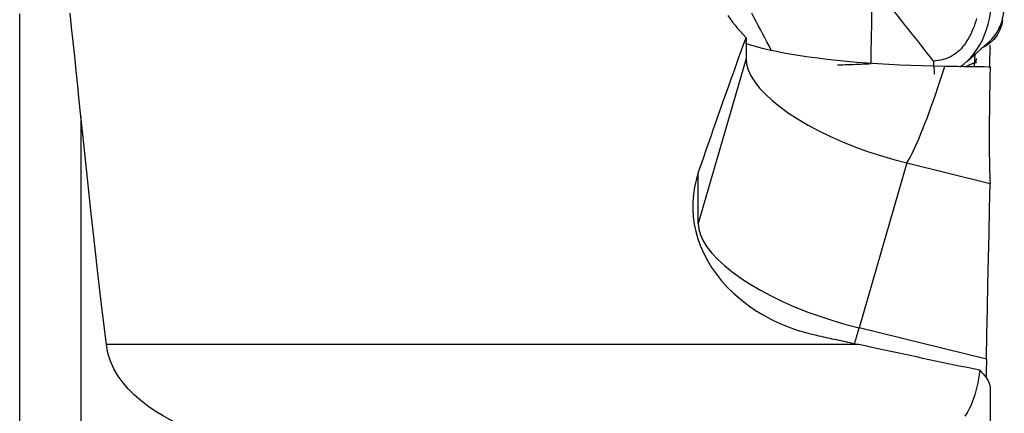
# Model space of a CAD drawing. Extents: x -67 to 96, y -40 to 78.
# Drawn here: x 68 to 80, y 12 to 17 of the extents above; entities that cross this region are included whole.
import ezdxf

# ---------------------------------------------------------------- set-up
doc = ezdxf.new("R2010")
doc.units = 0
doc.header["$MEASUREMENT"] = 0
doc.layers.add('1', color=4, linetype='CONTINUOUS')

msp = doc.modelspace()

# ---------------------------------------------------------------- linework, layer by layer
at = {"layer": '1'}
for p, q in [((68.119294, 8.735188), (68.119294, 17.294345)), ((76.842987, 17.006819), (76.842987, 16.755639)), ((76.842987, 16.755639), (76.2689, 14.770937)), ((68.854082, 16.06348), (68.854082, 8.60858)), ((78.775666, 15.500104), (78.201579, 13.515403)), ((78.775666, 15.500104), (79.774508, 15.255348)), ((76.2689, 14.770937), (76.2689, 15.3807)), ((79.730073, 13.14086), (78.201579, 13.515403)), ((78.196569, 13.316303), (69.160648, 13.316303)), ((79.776222, 12.783623), (79.776222, 9.0626))]:
    msp.add_line(p, q, dxfattribs=at)
for points in [[(78.344031, 16.695176, 0), (78.345526, 16.783537, 0), (78.34702, 16.871898, 0), (78.348513, 16.960259, 0), (78.350006, 17.048621, 0), (78.351497, 17.136984, 0), (78.352988, 17.225348, 0), (78.354479, 17.313712, 0), (78.355968, 17.402077, 0)], [(79.092964, 16.726734, 0), (79.056312, 16.774294, 0), (79.01903, 16.822338, 0), (78.981224, 16.870762, 0), (78.943008, 16.919481, 0), (78.904443, 16.96845, 0), (78.865582, 17.017624, 0), (78.826473, 17.066975, 0), (78.787157, 17.116476, 0), (78.74765, 17.166111, 0), (78.707959, 17.215868, 0), (78.668089, 17.265733, 0), (78.628074, 17.315683, 0), (78.587963, 17.365689, 0), (78.547804, 17.415724, 0)], [(79.742811, 16.940164, 0), (79.769517, 16.964153, 0), (79.794359, 16.989676, 0), (79.817373, 17.016753, 0), (79.838566, 17.045381, 0), (79.857944, 17.075558, 0), (79.875506, 17.107277, 0), (79.891228, 17.140528, 0), (79.905061, 17.175282, 0), (79.916935, 17.211483, 0), (79.926784, 17.24905, 0), (79.934537, 17.287883, 0), (79.940091, 17.327861, 0), (79.943389, 17.368833, 0), (79.944413, 17.410613, 0), (79.943005, 17.453014, 0)], [(68.854082, 16.06348, 0), (68.835512, 16.246674, 0), (68.816914, 16.427898, 0), (68.798296, 16.607123, 0), (68.779668, 16.784322, 0), (68.761039, 16.959465, 0), (68.742418, 17.132525, 0), (68.723814, 17.303473, 0)], [(76.623147, 17.273529, 0), (76.651187, 17.234619, 0), (76.680333, 17.195969, 0), (76.710595, 17.157584, 0), (76.741983, 17.11947, 0), (76.774504, 17.081634, 0), (76.808169, 17.044081, 0), (76.842987, 17.006819, 0)], [(77.145923, 16.858436, 0), (77.119612, 16.907838, 0), (77.093352, 16.957192, 0), (77.067135, 17.006504, 0), (77.040956, 17.055779, 0), (77.014829, 17.105005, 0), (76.98877, 17.154167, 0), (76.962789, 17.20326, 0), (76.936864, 17.252301, 0), (76.910968, 17.301316, 0)], [(79.408431, 16.657619, 0), (79.45632, 16.690061, 0), (79.500499, 16.727013, 0), (79.541546, 16.768571, 0), (79.58004, 16.814828, 0), (79.616304, 16.865775, 0), (79.65002, 16.920838, 0), (79.680821, 16.979369, 0), (79.708397, 17.040798, 0), (79.732367, 17.104424, 0), (79.752271, 17.169662, 0), (79.767474, 17.236173, 0), (79.77733, 17.303637, 0), (79.781191, 17.371733, 0)], [(79.611417, 17.236338, 0), (79.602341, 17.204492, 0), (79.591962, 17.172982, 0), (79.580459, 17.141839, 0), (79.567981, 17.111127, 0), (79.554661, 17.080938, 0), (79.540609, 17.051398, 0), (79.525913, 17.02265, 0), (79.510645, 16.994848, 0), (79.494846, 16.968142, 0), (79.478533, 16.94267, 0), (79.46168, 16.918536, 0), (79.444233, 16.895815, 0), (79.426085, 16.874534, 0), (79.407107, 16.854696, 0), (79.387142, 16.836276, 0), (79.366038, 16.819245, 0), (79.343661, 16.803577, 0), (79.319914, 16.789258, 0), (79.294771, 16.776289, 0), (79.268284, 16.764685, 0), (79.240585, 16.754474, 0), (79.211873, 16.745695, 0), (79.182404, 16.738407, 0), (79.15248, 16.732704, 0), (79.122485, 16.728736, 0), (79.092964, 16.726734, 0)], [(79.92094, 17.214106, 0), (79.90951, 17.155049, 0), (79.888582, 17.095799, 0), (79.857976, 17.03874, 0), (79.818282, 16.986358, 0), (79.770869, 16.940917, 0), (79.717735, 16.904145, 0), (79.66124, 16.877024, 0)], [(79.921453, 17.256783, 0), (79.918658, 17.233403, 0), (79.914616, 17.210974, 0), (79.909326, 17.189496, 0), (79.902787, 17.168968, 0), (79.895002, 17.149391, 0)], [(76.2689, 15.3807, 0), (76.299671, 15.470203, 0), (76.330384, 15.559283, 0), (76.361039, 15.647938, 0), (76.391635, 15.736165, 0), (76.422172, 15.823963, 0), (76.452648, 15.911328, 0), (76.483062, 15.99826, 0), (76.513415, 16.084755, 0), (76.543705, 16.170813, 0), (76.573931, 16.25643, 0), (76.604093, 16.341604, 0), (76.63419, 16.426334, 0), (76.664221, 16.510617, 0), (76.694186, 16.594451, 0), (76.724084, 16.677835, 0), (76.753914, 16.760765, 0), (76.783674, 16.843241, 0), (76.813366, 16.925259, 0), (76.842987, 17.006819, 0)], [(79.229194, 16.661302, 0), (79.093303, 16.663661, 0), (78.957854, 16.667116, 0), (78.822719, 16.671683, 0), (78.688342, 16.677357, 0), (78.555877, 16.684096, 0), (78.426031, 16.69185, 0), (78.298797, 16.700613, 0), (78.174158, 16.710376, 0), (78.052103, 16.721137, 0), (77.932662, 16.732906, 0), (77.816044, 16.745682, 0), (77.703364, 16.759347, 0), (77.595207, 16.773815, 0), (77.491547, 16.78907, 0), (77.392343, 16.805118, 0), (77.297611, 16.82196, 0), (77.207362, 16.839602, 0), (77.121802, 16.858027, 0), (77.041783, 16.877055, 0), (76.967713, 16.896574, 0), (76.899472, 16.916589, 0), (76.837026, 16.937096, 0)], [(79.49954, 16.726255, 0), (79.581162, 16.797784, 0), (79.662783, 16.869313, 0), (79.744405, 16.940842, 0)], [(79.768424, 16.917536, 0), (79.769283, 16.911457, 0), (79.770146, 16.905379, 0), (79.771012, 16.8993, 0), (79.771881, 16.893222, 0), (79.772753, 16.887144, 0), (79.773629, 16.881065, 0), (79.774508, 16.874987, 0)], [(79.588347, 16.705607, 0), (79.589148, 16.721358, 0), (79.589958, 16.737111, 0), (79.590778, 16.752864, 0), (79.591608, 16.768619, 0), (79.592447, 16.784374, 0), (79.593295, 16.80013, 0), (79.594153, 16.815888, 0)], [(79.769576, 16.645697, 0), (79.770197, 16.677533, 0), (79.770846, 16.709677, 0), (79.771523, 16.74213, 0), (79.772228, 16.774888, 0), (79.77296, 16.807952, 0), (79.773721, 16.841318, 0), (79.774508, 16.874987, 0)], [(76.842987, 16.755639, 0), (76.849588, 16.689448, 0), (76.869346, 16.620475, 0), (76.902127, 16.54919, 0), (76.947705, 16.47608, 0), (77.00577, 16.401644, 0), (77.075926, 16.326392, 0), (77.157692, 16.250837, 0), (77.250511, 16.175495, 0), (77.353748, 16.100881, 0), (77.466698, 16.027505, 0), (77.58859, 15.955867, 0), (77.718591, 15.886458, 0), (77.855813, 15.819751, 0), (77.999318, 15.756202, 0), (78.148126, 15.696245, 0), (78.301222, 15.64029, 0), (78.457558, 15.588718, 0), (78.616067, 15.541883, 0), (78.775666, 15.500104, 0)], [(77.942795, 16.680112, 0), (77.973729, 16.68115, 0), (78.004656, 16.682212, 0), (78.035576, 16.683296, 0), (78.066487, 16.684401, 0), (78.097388, 16.685526, 0), (78.128278, 16.686672, 0), (78.159154, 16.687837, 0), (78.190015, 16.689019, 0), (78.220859, 16.69022, 0), (78.251684, 16.691436, 0), (78.282489, 16.692668, 0), (78.313272, 16.693915, 0), (78.344031, 16.695176, 0)], [(79.092964, 16.726734, 0), (79.094478, 16.704043, 0), (79.095993, 16.681353, 0), (79.097507, 16.658663, 0), (79.099022, 16.635972, 0), (79.100536, 16.613282, 0), (79.102051, 16.590592, 0), (79.103565, 16.567901, 0)], [(79.588347, 16.705607, 0), (79.58253, 16.703183, 0), (79.576751, 16.700754, 0), (79.57101, 16.69832, 0), (79.565307, 16.695881, 0), (79.559643, 16.693438, 0), (79.554016, 16.69099, 0), (79.548429, 16.688538, 0), (79.54288, 16.686082, 0), (79.537371, 16.683621, 0), (79.531901, 16.681156, 0), (79.52647, 16.678686, 0), (79.521078, 16.676213, 0), (79.515727, 16.673736, 0), (79.510415, 16.671254, 0), (79.505143, 16.668769, 0), (79.499912, 16.66628, 0), (79.49472, 16.663787, 0), (79.48957, 16.661291, 0), (79.48446, 16.658791, 0)], [(79.585996, 16.652323, 0), (79.586401, 16.660478, 0), (79.586808, 16.66867, 0), (79.587217, 16.676898, 0), (79.587628, 16.685161, 0), (79.588041, 16.69346, 0), (79.588455, 16.701792, 0), (79.588872, 16.710158, 0)], [(79.605758, 16.756157, 0), (79.605314, 16.748124, 0), (79.60487, 16.74012, 0), (79.604428, 16.732144, 0), (79.603986, 16.724199, 0), (79.603546, 16.716285, 0), (79.603107, 16.708405, 0), (79.60267, 16.700558, 0)], [(78.775666, 15.500104, 0), (78.794268, 15.532112, 0), (78.81361, 15.567703, 0), (78.833669, 15.606832, 0), (78.85442, 15.64945, 0), (78.875836, 15.695503, 0), (78.89789, 15.744934, 0), (78.920556, 15.79768, 0), (78.943804, 15.853677, 0), (78.967605, 15.912853, 0), (78.99193, 15.975133, 0), (79.016748, 16.040441, 0), (79.042028, 16.108694, 0), (79.067738, 16.179807, 0), (79.093846, 16.25369, 0), (79.12032, 16.330251, 0), (79.147125, 16.409393, 0), (79.174228, 16.491018, 0), (79.201596, 16.575022, 0), (79.229194, 16.661302, 0)], [(79.774979, 16.654664, 0), (79.696991, 16.655537, 0), (79.61901, 16.656434, 0), (79.541035, 16.657356, 0), (79.463065, 16.658304, 0), (79.385102, 16.659278, 0), (79.307145, 16.660277, 0), (79.229194, 16.661302, 0)], [(79.77494, 16.653016, 0), (79.772393, 16.540196, 0), (79.77014, 16.430173, 0), (79.768183, 16.322893, 0), (79.766532, 16.218624, 0), (79.765201, 16.118098, 0), (79.764197, 16.021831, 0), (79.763517, 15.92981, 0), (79.76316, 15.842007, 0), (79.763126, 15.758397, 0), (79.763415, 15.679008, 0), (79.764031, 15.603868, 0), (79.764979, 15.533048, 0), (79.766254, 15.46706, 0), (79.767847, 15.406276, 0), (79.769755, 15.350727, 0), (79.771976, 15.300416, 0), (79.774508, 15.255348, 0)], [(79.77494, 16.653016, 0), (79.774946, 16.653251, 0), (79.774951, 16.653487, 0), (79.774957, 16.653722, 0), (79.774962, 16.653958, 0), (79.774968, 16.654193, 0), (79.774973, 16.654429, 0), (79.774979, 16.654664, 0)], [(69.160648, 13.316303, 0), (69.110988, 13.730917, 0), (69.063278, 14.138135, 0), (69.017521, 14.537962, 0), (68.97372, 14.930405, 0), (68.931878, 15.315468, 0), (68.891998, 15.693158, 0), (68.854082, 16.06348, 0)], [(76.2689, 15.3807, 0), (76.242773, 15.294788, 0), (76.22308, 15.208128, 0), (76.209752, 15.120719, 0), (76.202736, 15.032559, 0), (76.20209, 14.94364, 0), (76.207936, 14.853878, 0), (76.220326, 14.763951, 0), (76.239136, 14.674805, 0), (76.264316, 14.586578, 0), (76.295859, 14.499284, 0), (76.333791, 14.412943, 0), (76.378255, 14.327599, 0), (76.429281, 14.243544, 0), (76.486211, 14.16197, 0), (76.548781, 14.08322, 0), (76.617025, 14.007293, 0), (76.690969, 13.934231, 0), (76.770828, 13.864053, 0), (76.856165, 13.797259, 0), (76.946217, 13.734527, 0), (77.040364, 13.676372, 0), (77.138601, 13.622752, 0), (77.240974, 13.573729, 0), (77.34754, 13.52938, 0), (77.458021, 13.489978, 0), (77.571251, 13.456045, 0), (77.687038, 13.427684, 0)], [(79.730073, 13.14086, 0), (79.735708, 13.442939, 0), (79.741588, 13.745015, 0), (79.747709, 14.047088, 0), (79.754065, 14.349157, 0), (79.760654, 14.651224, 0), (79.76747, 14.953287, 0), (79.774508, 15.255348, 0)], [(76.2689, 14.770937, 0), (76.275501, 14.704747, 0), (76.295259, 14.635773, 0), (76.328039, 14.564488, 0), (76.373618, 14.491378, 0), (76.431683, 14.416943, 0), (76.501838, 14.341691, 0), (76.583605, 14.266135, 0), (76.676423, 14.190793, 0), (76.779661, 14.116179, 0), (76.892611, 14.042803, 0), (77.014503, 13.971166, 0), (77.144503, 13.901756, 0), (77.281725, 13.835049, 0), (77.42523, 13.7715, 0), (77.574039, 13.711543, 0), (77.727134, 13.655588, 0), (77.88347, 13.604017, 0), (78.041979, 13.557182, 0), (78.201579, 13.515403, 0)], [(78.145867, 13.327396, 0), (78.148788, 13.337025, 0), (78.151712, 13.346686, 0), (78.154637, 13.356378, 0), (78.157563, 13.366101, 0), (78.160491, 13.375854, 0), (78.16342, 13.385637, 0), (78.166351, 13.395449, 0), (78.169282, 13.405291, 0), (78.172215, 13.415163, 0), (78.175149, 13.425063, 0), (78.178083, 13.434991, 0), (78.181018, 13.444947, 0), (78.183954, 13.454932, 0), (78.186891, 13.464943, 0), (78.189828, 13.474982, 0), (78.192765, 13.485048, 0), (78.195703, 13.49514, 0), (78.198641, 13.505258, 0), (78.201579, 13.515403, 0)], [(77.687038, 13.427684, 0), (77.713837, 13.421834, 0), (77.740638, 13.415983, 0), (77.767442, 13.41013, 0), (77.794247, 13.404275, 0), (77.821054, 13.39842, 0), (77.847864, 13.392563, 0), (77.874675, 13.386705, 0), (77.901488, 13.380845, 0), (77.928304, 13.374984, 0), (77.955121, 13.369122, 0), (77.981941, 13.363259, 0), (78.008762, 13.357394, 0), (78.035586, 13.351528, 0), (78.062411, 13.34566, 0), (78.089239, 13.339791, 0), (78.116069, 13.333921, 0), (78.1429, 13.32805, 0), (78.169734, 13.322177, 0), (78.196569, 13.316303, 0)], [(70.423908, 12.193413, 0), (70.321255, 12.231323, 0), (70.220232, 12.271596, 0), (70.12099, 12.314442, 0), (70.023679, 12.360071, 0), (69.928426, 12.408731, 0), (69.835552, 12.460697, 0), (69.745654, 12.516141, 0), (69.65934, 12.575226, 0), (69.57719, 12.638142, 0), (69.499635, 12.705323, 0), (69.427199, 12.777315, 0), (69.360684, 12.85457, 0), (69.301633, 12.936683, 0), (69.251174, 13.023614, 0), (69.210124, 13.115852, 0), (69.179544, 13.213695, 0), (69.160648, 13.316303, 0)], [(79.648893, 13.006614, 0), (79.573629, 13.022247, 0), (79.498222, 13.037956, 0), (79.422675, 13.053741, 0), (79.346989, 13.069602, 0), (79.271167, 13.085539, 0), (79.195211, 13.10155, 0), (79.119123, 13.117636, 0), (79.042906, 13.133796, 0), (78.966561, 13.150029, 0), (78.89009, 13.166335, 0), (78.813496, 13.182714, 0), (78.736781, 13.199165, 0), (78.659948, 13.215688, 0), (78.582997, 13.232282, 0), (78.505932, 13.248946, 0), (78.428754, 13.265681, 0), (78.351466, 13.282486, 0), (78.274071, 13.29936, 0), (78.196569, 13.316303, 0)], [(79.730073, 13.14086, 0), (79.729484, 13.107809, 0), (79.728927, 13.07497, 0), (79.728402, 13.042352, 0), (79.72791, 13.009963, 0), (79.72745, 12.977811, 0), (79.727023, 12.945904, 0), (79.726629, 12.91425, 0)], [(79.648893, 13.006614, 0), (79.642201, 12.955041, 0), (79.634457, 12.904437, 0), (79.625547, 12.854807, 0), (79.615355, 12.806157, 0), (79.603768, 12.758492, 0), (79.590671, 12.711816, 0), (79.575918, 12.666112, 0), (79.5593, 12.621406, 0), (79.540664, 12.577863, 0), (79.519864, 12.535655, 0), (79.496726, 12.494903, 0), (79.470985, 12.455632, 0)], [(79.648893, 13.006614, 0), (79.670663, 12.985355, 0), (79.690475, 12.964168, 0), (79.708331, 12.943051, 0), (79.724233, 12.92198, 0), (79.738086, 12.901076, 0), (79.749785, 12.880502, 0), (79.759329, 12.860329, 0), (79.766735, 12.840556, 0), (79.772012, 12.821182, 0), (79.775171, 12.802205, 0), (79.776222, 12.783623, 0)]]:
    msp.add_polyline3d(points, dxfattribs=at)

doc.saveas('drawing.dxf')
